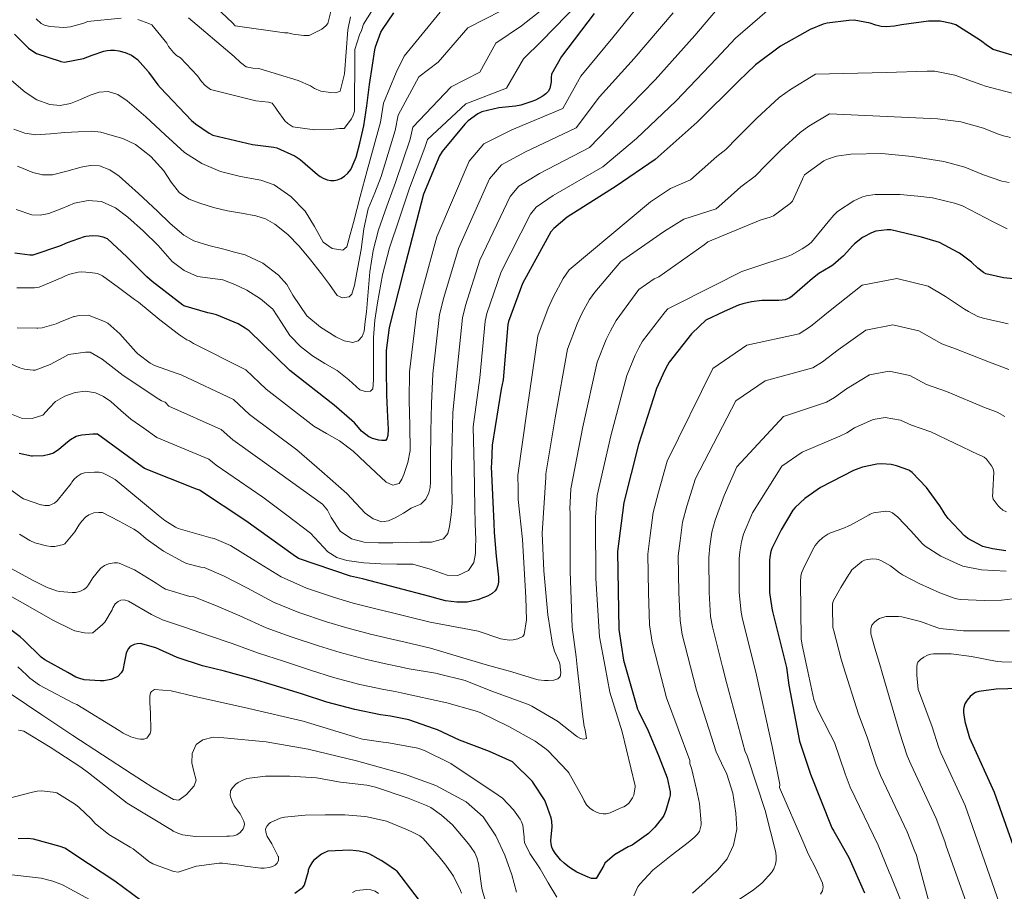
# Model space of a CAD drawing. Units: metres. Extents: x 576852 to 580293, y 4719605 to 4721957.
# Drawn here: x 579410 to 579677, y 4719776 to 4720012 of the extents above; entities that cross this region are included whole.
import ezdxf

# ---------------------------------------------------------------- set-up
doc = ezdxf.new("R2010")
doc.units = ezdxf.units.M
doc.header["$MEASUREMENT"] = 0
doc.layers.add('Curva de nivel directora', color=30, linetype='Continuous', lineweight=30)
doc.layers.add('Curva de nivel intermedia', color=30, linetype='Continuous', lineweight=0)

msp = doc.modelspace()

# ---------------------------------------------------------------- linework, layer by layer
at = {"layer": 'Curva de nivel directora', "color": 30, "linetype": 'Continuous', "lineweight": 30, "flags": 128}
for points, elevation in [([(579408.4, 4720008.38), (579412.18, 4720004.58), (579413.32, 4720003.71), (579414.33, 4720003.13), (579420.75, 4720001.04), (579420.99, 4720000.97), (579421.96, 4720000.75), (579427.07, 4720001.77), (579429.44, 4720002.63), (579432.64, 4720003.74), (579433.51, 4720003.92), (579434.45, 4720003.99), (579435.47, 4720003.98), (579436.71, 4720003.8), (579438.43, 4720003.34), (579440.14, 4720002.62), (579440.78, 4720002.24), (579441.75, 4720001.5), (579444.67, 4719998.23), (579444.77, 4719998.08), (579447.28, 4719994.56), (579448.03, 4719993.76), (579456.41, 4719984.92), (579457.53, 4719984), (579461.2, 4719981.45), (579462.21, 4719980.92), (579473, 4719978.36), (579478.72, 4719977.68), (579479.57, 4719977.51), (579484.36, 4719975.35), (579484.53, 4719975.25), (579485.92, 4719974.32), (579490.63, 4719970.22), (579491.35, 4719969.74), (579492.15, 4719969.23), (579493.23, 4719968.8), (579494.21, 4719968.6), (579495.12, 4719968.6), (579496, 4719968.83), (579496.92, 4719969.18), (579497.92, 4719969.78), (579498.8, 4719970.63), (579499.65, 4719971.6), (579499.76, 4719971.77), (579501.11, 4719974.99), (579502.12, 4719978.73), (579503.17, 4719983.44), (579504.04, 4719988.87), (579504.74, 4719994.72), (579505.57, 4719999.93), (579506.19, 4720004.13), (579506.36, 4720004.92), (579507.84, 4720008.87), (579508.25, 4720009.66), (579511.37, 4720014.13)], 750), ([(579565.67, 4720013.99), (579556.83, 4720002.33), (579554.12, 4719997.47), (579554.05, 4719996.55), (579553.99, 4719995.37), (579553.64, 4719993.6), (579553.17, 4719992.76), (579552.6, 4719992.16), (579551.89, 4719991.6), (579551.6, 4719991.39), (579549.77, 4719990.44), (579548.75, 4719990.09), (579545.84, 4719989.11), (579544.36, 4719988.81), (579539.79, 4719988.35), (579535.23, 4719987.24), (579534.32, 4719986.8), (579534.15, 4719986.71), (579531.52, 4719984.79), (579530.63, 4719983.96), (579524.42, 4719976.47), (579523.75, 4719975.29), (579519.4, 4719964.91), (579513.88, 4719943.66), (579510.03, 4719928.68), (579509.25, 4719922.49), (579509.25, 4719921.2), (579509.23, 4719917.4), (579509.34, 4719910.33), (579509.59, 4719904.38), (579509.79, 4719901.1), (579509.67, 4719899.37), (579509.47, 4719898.47), (579509.09, 4719898), (579508.03, 4719897.97), (579507.23, 4719898.08), (579505.54, 4719898.52), (579504.77, 4719898.92), (579504.57, 4719899.04), (579502.56, 4719900.58), (579501.76, 4719901.52), (579500.67, 4719902.8), (579499.95, 4719903.42), (579495.15, 4719907.63), (579483.09, 4719917.03), (579472.05, 4719927.76), (579470.96, 4719928.55), (579469.06, 4719929.67), (579463.22, 4719932.12), (579461.75, 4719932.52), (579460.87, 4719932.66), (579454.36, 4719934.62), (579454.09, 4719934.78), (579445.71, 4719941.23), (579444.26, 4719942.46), (579438.9, 4719947.88), (579433.6, 4719952.8), (579432.4, 4719953.22), (579431.19, 4719953.47), (579429.55, 4719953.58), (579427.71, 4719953.44), (579427.24, 4719953.33), (579422.68, 4719951.68), (579420.6, 4719950.78), (579413.36, 4719948.35), (579412.53, 4719948.33), (579408.42, 4719948.89)], 725), ([(579681.9, 4720001.83), (579673.96, 4720004.19), (579672.48, 4720005.16), (579670.58, 4720006.64), (579663.84, 4720010.87), (579662.7, 4720011.27), (579659.63, 4720011.88), (579658.2, 4720011.91), (579656.44, 4720011.9), (579649.07, 4720010.91), (579647.22, 4720010.52), (579644.94, 4720010.35), (579643.57, 4720010.47), (579642.19, 4720010.79), (579640.64, 4720011.33), (579636.3, 4720012.13), (579634.79, 4720012.08), (579628.94, 4720011.34), (579627.84, 4720011.05), (579624.36, 4720009.63), (579616.31, 4720005.07), (579609.45, 4719999.99), (579604.84, 4719995.59), (579593.68, 4719984.48), (579582.24, 4719974.31), (579571.69, 4719967.07), (579558.37, 4719958.63), (579554.71, 4719955.62), (579553.92, 4719954.71), (579546.28, 4719940.68), (579542.41, 4719930.32), (579542.29, 4719929.5), (579541, 4719914.48), (579540.46, 4719911.96), (579537.98, 4719896.73), (579537.79, 4719891.73), (579537.77, 4719890.89), (579538.48, 4719875.59), (579538.59, 4719872.99), (579539.08, 4719866.63), (579539.73, 4719860.93), (579539.71, 4719859.53), (579539.54, 4719858.59), (579539.19, 4719857.72), (579538.83, 4719857.19), (579538.02, 4719856.45), (579536.79, 4719855.73), (579535.76, 4719855.35), (579534.11, 4719854.75), (579531.19, 4719854.12), (579530.35, 4719854.07), (579528.39, 4719854.09), (579525.31, 4719854.5), (579523.32, 4719855.02), (579521.13, 4719855.67), (579503.16, 4719860.33)], 700), ([(579654.58, 4719953.26), (579646.23, 4719955.19), (579645.26, 4719955.19), (579642.18, 4719954.82), (579640.93, 4719954.38), (579638.87, 4719953.35), (579638.54, 4719953.15), (579636.32, 4719951.43), (579635.88, 4719950.96), (579633.35, 4719948.15), (579630.47, 4719945.66), (579629.72, 4719945.19), (579626.72, 4719943.39), (579624.95, 4719942.01), (579622.89, 4719940.18), (579619.46, 4719937.19), (579618.76, 4719936.77), (579617.58, 4719936.25), (579616.71, 4719936.08), (579615.78, 4719936.06), (579615.59, 4719936.06), (579611.21, 4719936.01), (579608.41, 4719935.63), (579606.03, 4719935.09), (579604.85, 4719934.72), (579600.97, 4719933.03), (579596, 4719930.71), (579592.33, 4719927.14), (579592.15, 4719926.99), (579586.03, 4719919.25), (579585.58, 4719918.51), (579584.75, 4719916.96), (579582.59, 4719912.1), (579577.73, 4719896.89), (579573.72, 4719881.21), (579572.02, 4719867.89), (579572.42, 4719846.71), (579573.7, 4719838.31), (579577.47, 4719825.03), (579577.84, 4719824.32), (579580.34, 4719819.18), (579583.14, 4719812.49), (579585.47, 4719806.43), (579586.34, 4719802.63), (579586.3, 4719801.71), (579586.18, 4719800.97), (579585.16, 4719797.52), (579584.57, 4719796.18), (579584.22, 4719795.59), (579582.18, 4719793), (579581.08, 4719791.92), (579580.44, 4719791.32), (579575.98, 4719788.07), (579574.93, 4719787.62), (579571.7, 4719785.75), (579571.23, 4719785.44), (579568.6, 4719783.23), (579568.34, 4719782.6), (579566.22, 4719779.1), (579566.1, 4719779.04), (579564.94, 4719779.08), (579564.05, 4719779.38), (579561.02, 4719780.76), (579559.01, 4719782), (579557.54, 4719783.2), (579556.56, 4719784.14), (579555.1, 4719785.93), (579554.48, 4719786.96), (579554.23, 4719787.59), (579554.02, 4719788.43), (579553.98, 4719789.35), (579554.06, 4719790.24), (579554.33, 4719793.11), (579554.24, 4719794.59), (579554.04, 4719795.56), (579552.71, 4719799.37), (579552.29, 4719800.2), (579552.2, 4719800.39), (579549.27, 4719804.94), (579548.94, 4719805.36), (579543.75, 4719810.55), (579543.5, 4719810.7), (579537.26, 4719813.58), (579529.19, 4719816.67), (579523.15, 4719819.47), (579522.33, 4719819.74), (579515.42, 4719822.12), (579510.4, 4719823.11), (579507.67, 4719823.47), (579500.7, 4719824.93), (579493.16, 4719826.94), (579486.58, 4719829.1), (579479.24, 4719831.42), (579472.58, 4719833.39), (579465.34, 4719835.4), (579459.4, 4719836.78), (579452.51, 4719839.1), (579446.74, 4719841.68), (579442.56, 4719842.88), (579441.69, 4719842.8), (579440.87, 4719842.61)], 675), ([(579682.16, 4719941.65), (579676.76, 4719942.18), (579671.96, 4719943.31), (579671.39, 4719943.63), (579669.84, 4719944.84), (579668.11, 4719946.46), (579664.82, 4719948.84), (579664.48, 4719949.07), (579659.4, 4719951.79), (579658.51, 4719952.07), (579654.58, 4719953.26)], 675), ([(579503.16, 4719860.33), (579502.82, 4719860.41), (579499.59, 4719861.16), (579485.45, 4719866), (579483.99, 4719866.96), (579471.14, 4719876.15), (579458.54, 4719884.48), (579457.75, 4719884.81), (579443.63, 4719890.36), (579442.99, 4719890.86), (579430.9, 4719899.73), (579429.59, 4719899.77), (579426.63, 4719899.5), (579425.75, 4719899.3), (579425.13, 4719899.09), (579423.55, 4719898.23), (579422.72, 4719897.56), (579420.41, 4719895.52), (579418.96, 4719894.55), (579417.8, 4719894.17), (579416.21, 4719893.88), (579413.23, 4719893.74), (579412.95, 4719893.76), (579409.67, 4719894.5)], 700), ([(579677.42, 4719868.07), (579673.8, 4719868.55), (579671.2, 4719869.24), (579670.97, 4719869.33), (579667.1, 4719871.43), (579666.46, 4719871.92), (579666.25, 4719872.1), (579661.77, 4719876.79), (579660.94, 4719877.94), (579660.45, 4719878.86), (579659.55, 4719880.28), (579655.94, 4719885.21), (579652.05, 4719889.33), (579651.34, 4719889.8), (579651.09, 4719889.94), (579647.79, 4719891.16), (579646.35, 4719891.45), (579643.66, 4719891.68), (579642.38, 4719891.57), (579638.54, 4719890.78), (579637.54, 4719890.44), (579636.08, 4719889.86), (579627.11, 4719885.22), (579622.91, 4719882.25), (579620.25, 4719879.85), (579619.65, 4719879.07), (579616.42, 4719873.72), (579613.94, 4719868.72), (579613.64, 4719867.83), (579613.37, 4719866.33)], 650), ([(579613.37, 4719866.33), (579613.32, 4719865.41), (579613.3, 4719856.7), (579613.88, 4719852.5), (579614.12, 4719851.56), (579617.94, 4719836.37), (579618.5, 4719831.57), (579621.45, 4719816.37), (579624.42, 4719807.36), (579630.2, 4719792.82), (579630.75, 4719791.88), (579634.8, 4719784.76), (579639.08, 4719775.2)], 650), ([(579440.87, 4719842.61), (579439.79, 4719842.06), (579439.22, 4719841.42), (579438.68, 4719840.22), (579438.55, 4719839.84), (579438.19, 4719838.03), (579437.77, 4719835.6), (579437.35, 4719834.89), (579436.45, 4719833.96), (579435.23, 4719833.35), (579434.48, 4719833.09), (579432.61, 4719832.72), (579431.63, 4719832.73), (579427.32, 4719833.04), (579425.83, 4719833.42), (579425.02, 4719833.77), (579422.83, 4719834.96), (579416.59, 4719838.4), (579415.63, 4719839.16), (579410.88, 4719843.79), (579409.9, 4719844.65), (579404.61, 4719848.66)], 675), ([(579681.17, 4719830.62), (579674.83, 4719830.52), (579670.09, 4719829.87), (579669.2, 4719829.55), (579668.71, 4719829.28), (579667.73, 4719828.44), (579666.94, 4719827.48), (579666.33, 4719826.45), (579666, 4719825.52), (579665.92, 4719825), (579665.93, 4719824.12), (579666.33, 4719821.66), (579667.59, 4719817.29), (579667.98, 4719816.25), (579674.25, 4719802.48), (579679.41, 4719787.94)], 625), ([(579412.01, 4719789.92), (579409.37, 4719789.85)], 650), ([(579442.89, 4719772.91), (579435.57, 4719778.34), (579428.43, 4719783.08), (579422.06, 4719787.29), (579420.73, 4719787.78), (579413.56, 4719789.74), (579412.01, 4719789.92)], 650), ([(579522.11, 4719768.12), (579512.11, 4719781.14), (579511.82, 4719781.35), (579509.18, 4719783.12), (579507.88, 4719783.91), (579504.83, 4719785.64), (579503.89, 4719786.01), (579501.96, 4719786.47), (579501.14, 4719786.55), (579499.38, 4719786.76), (579493.41, 4719786.48), (579492.24, 4719785.97), (579491.73, 4719785.69), (579489.52, 4719783.96), (579489.04, 4719783.31), (579488.41, 4719782.18), (579488.12, 4719781.33), (579488.07, 4719780.92), (579487.02, 4719777.27), (579486.32, 4719776.45), (579486.13, 4719776.25), (579484.43, 4719774.95)], 650)]:
    msp.add_lwpolyline(points, dxfattribs=dict(at, elevation=elevation))
at = {"layer": 'Curva de nivel intermedia', "color": 30, "linetype": 'Continuous', "lineweight": 0, "flags": 128}
for points, elevation in [([(579494.56, 4720015.96), (579493.4, 4720011.29), (579492.83, 4720010.59), (579491.74, 4720009.76), (579488.35, 4720007.96), (579486.94, 4720007.96), (579484, 4720008.35), (579482.59, 4720008.73), (579481.63, 4720008.73), (579468.25, 4720010.65), (579467.55, 4720011.48), (579455.52, 4720022.88)], 765), ([(579581.18, 4720020.36), (579570.8, 4720007.47), (579562.1, 4719996.97), (579557.19, 4719988.17), (579543.35, 4719982.37), (579535.78, 4719978.61), (579531.8, 4719973.9), (579523.03, 4719953.34), (579519.09, 4719939.04), (579517.58, 4719933.1), (579515.59, 4719916.66), (579515.51, 4719908.86), (579515.63, 4719902.1), (579515.75, 4719895.33), (579515.16, 4719892.04), (579514.02, 4719888.8), (579513.53, 4719887.5), (579512.8, 4719886.31), (579511.05, 4719885.84), (579509.22, 4719886.69), (579506.44, 4719889.32), (579503.65, 4719891.94), (579500.26, 4719895.1), (579496.61, 4719897.89), (579493.09, 4719899.91), (579489.57, 4719901.93), (579476.71, 4719911.95), (579471.18, 4719917.24), (579456.98, 4719924.33), (579455.91, 4719925.04), (579455.18, 4719925.38), (579453.55, 4719926.39), (579452.89, 4719926.92), (579447.86, 4719930.8), (579442.05, 4719935.62), (579440.94, 4719936.31), (579436.64, 4719939.56), (579432.24, 4719942.71), (579430.87, 4719943.32), (579428.91, 4719943.64), (579426.54, 4719943.8)], 720), ([(579508.51, 4720019.8), (579503.13, 4720011.04), (579502.56, 4720009.31), (579501.98, 4720008.16), (579500.7, 4720004.19), (579500.7, 4720002.97), (579500.64, 4719987.48), (579500.32, 4719986.33), (579499.87, 4719985.37), (579497.82, 4719982.75), (579496.54, 4719982.75), (579494.24, 4719982.43), (579489.82, 4719982.36), (579483.87, 4719983.2), (579482.52, 4719984.09), (579481.76, 4719984.86), (579479.64, 4719987.68), (579479.13, 4719988.57), (579478.3, 4719989.6), (579477.34, 4719989.85), (579473.88, 4719990.24), (579461.6, 4719993.31), (579460.12, 4719994.46), (579459.16, 4719995.48), (579458.01, 4719997.08), (579453.4, 4720001.95), (579452.38, 4720002.59), (579451.48, 4720003.36), (579450.2, 4720005.02), (579449.69, 4720005.92), (579445.6, 4720010.91), (579444.83, 4720011.29), (579441.82, 4720012.32)], 755), ([(579557.81, 4720020.02), (579545.94, 4720010.58), (579538.99, 4720005.88), (579534.68, 4719998.06), (579526.91, 4719994.04), (579516.46, 4719983.06), (579515.73, 4719979.87), (579511.74, 4719968.12), (579509.47, 4719961.69), (579507.2, 4719955.26), (579505.69, 4719949.61), (579504.83, 4719943.8), (579504.32, 4719938.37), (579503.87, 4719932.92), (579503.58, 4719930.3), (579503.23, 4719927.68), (579502.69, 4719926.24), (579501.63, 4719925.12), (579500.21, 4719924.63), (579497.84, 4719925.05), (579495.61, 4719926.14), (579491.46, 4719928.76), (579487.67, 4719931.9), (579483.95, 4719937.48), (579482.24, 4719940.37), (579480.06, 4719942.91), (579475.78, 4719946.2), (579470.97, 4719948.41), (579468.09, 4719949.18), (579465.21, 4719949.95), (579461.13, 4719950.99), (579457.08, 4719952.25), (579454.29, 4719953.77)], 735), ([(579561.74, 4720017.01), (579551.39, 4720006.46), (579546.56, 4720001.67), (579541.88, 4719993.72), (579530.88, 4719989.44), (579520.44, 4719979.77), (579519.74, 4719977.58), (579515.57, 4719966.51), (579512.85, 4719958.42), (579510.14, 4719950.33), (579508.21, 4719942.96), (579506.87, 4719935.42), (579506.17, 4719930.69), (579505.85, 4719925.95), (579505.85, 4719922.49), (579505.85, 4719919.04), (579505.85, 4719916.76), (579505.85, 4719914.49), (579505.59, 4719912.06), (579505, 4719911.45), (579503.52, 4719911.31), (579502.14, 4719911.8), (579499.08, 4719914.45), (579495.93, 4719917.05), (579492.56, 4719918.95), (579489.21, 4719920.96), (579486.02, 4719923.58), (579483.13, 4719926.52), (579480.87, 4719930.09), (579478.52, 4719933.63), (579475.17, 4719936.47), (579471.42, 4719938.81), (579468.21, 4719940.39), (579464.89, 4719941.63), (579461.47, 4719942.09), (579458.04, 4719942.59), (579454.4, 4719944.22), (579451.2, 4719946.62), (579449.26, 4719948.8), (579447.36, 4719950.97), (579443.36, 4719954.88), (579439.16, 4719958.65), (579435.77, 4719961.15), (579432, 4719962.88), (579428.35, 4719963.17), (579424.7, 4719962.43), (579421.19, 4719961.03), (579417.66, 4719959.68), (579415.38, 4719959.19), (579413.12, 4719959.29), (579408.86, 4719960.74)], 730), ([(579615.24, 4720016.95), (579604.03, 4720007.31), (579598.92, 4720001.78), (579587.96, 4719990.23), (579577.2, 4719979.98), (579568.07, 4719972.34), (579554.61, 4719964.57), (579549.98, 4719961.37), (579548.39, 4719959.51), (579540.47, 4719943.85), (579536.58, 4719932.5), (579536.11, 4719930.4), (579534.65, 4719915.03), (579532.88, 4719901.71), (579533.11, 4719890.74), (579533.35, 4719879.78), (579533.44, 4719875.43), (579533.54, 4719871.07), (579533.53, 4719869.19), (579533.47, 4719867.3), (579533.07, 4719864.89), (579531.55, 4719862.69), (579528.68, 4719861.33), (579525.79, 4719861.41), (579521.17, 4719863.03), (579516.45, 4719864.42), (579512.14, 4719864.45), (579507.81, 4719864.48), (579503.2, 4719864.83), (579498.59, 4719865.44), (579495.88, 4719866.27), (579493.41, 4719867.75), (579491.06, 4719870.34), (579488.74, 4719872.87), (579482.24, 4719877.73), (579475.75, 4719882.59), (579463.08, 4719891.35), (579461.1, 4719892.92), (579446.97, 4719898.86), (579443.44, 4719901.32)], 705), ([(579598.61, 4720014.63), (579593.01, 4720007.97), (579582.24, 4719995.98), (579572.17, 4719985.64), (579564.44, 4719977.62), (579550.86, 4719970.5), (579545.25, 4719967.11), (579542.86, 4719964.31), (579534.66, 4719947.01), (579530.75, 4719934.68), (579529.93, 4719931.3), (579528.3, 4719915.57), (579527.35, 4719905.52), (579527.18, 4719898.25), (579527.01, 4719890.98), (579527.04, 4719885.99), (579527.14, 4719880.99), (579526.92, 4719877.82), (579526.43, 4719874.66), (579525.98, 4719872.76), (579524.77, 4719871.27), (579521.59, 4719870.38), (579518.37, 4719870.37), (579514.72, 4719870.3), (579511.07, 4719870.24), (579507.17, 4719870.25), (579503.27, 4719870.37), (579499.84, 4719871.31), (579496.74, 4719873.38), (579494.33, 4719877.13), (579493.35, 4719879.09), (579491.94, 4719880.68), (579486.15, 4719884.86), (579480.36, 4719889.04), (579467.62, 4719898.22), (579464.46, 4719901.03), (579450.3, 4719907.35), (579449.26, 4719908.41), (579448.28, 4719908.8), (579447.58, 4719909.2), (579437.83, 4719915.64), (579432.15, 4719920.11), (579428.87, 4719921.96), (579427.86, 4719921.97), (579427.66, 4719921.97), (579423, 4719921.38), (579421.59, 4719920.57), (579418.09, 4719918.63), (579413.95, 4719917.15), (579413.47, 4719917.14), (579411.08, 4719917.41), (579409.85, 4719917.77), (579407.1, 4719918.9)], 710), ([(579523.86, 4720014.29), (579514.17, 4720002.36), (579511.93, 4719997.95), (579508.51, 4719989.66), (579507.71, 4719984.45), (579504.08, 4719971.33), (579502.21, 4719964.29), (579500.35, 4719957.24), (579499.46, 4719953.91), (579498.56, 4719950.59), (579497.5, 4719949.67), (579494.63, 4719950.18), (579492.16, 4719951.87), (579489.79, 4719956.13), (579487.29, 4719960.32), (579483.4, 4719964.29), (579478.84, 4719967.48), (579475.27, 4719968.71), (579469.68, 4719969.67), (579464.25, 4719971.07), (579459.18, 4719973.26), (579454.52, 4719976.19), (579449.24, 4719981.03), (579444.03, 4719985.92), (579441.51, 4719988.11), (579438.91, 4719990.27), (579436.46, 4719991.93), (579433.79, 4719992.83), (579431.35, 4719992.59), (579428.92, 4719991.8), (579426.24, 4719990.63), (579423.55, 4719989.5), (579420.74, 4719988.98), (579417.92, 4719989.25), (579414.4, 4719990.55), (579411.26, 4719992.57), (579407.55, 4719995.77)], 745), ([(579540.5, 4720014.7), (579531.43, 4720010.08), (579523.39, 4720000.76), (579518.08, 4719996.8), (579512.49, 4719986.36), (579511.72, 4719982.16), (579507.91, 4719969.72), (579506.14, 4719965.31), (579504.38, 4719960.89), (579503.15, 4719955.46), (579502.46, 4719949.88), (579501.57, 4719945.05), (579500.67, 4719940.22), (579499.96, 4719937.72), (579499.22, 4719936.99), (579497.42, 4719936.71), (579495.93, 4719937.4), (579493.83, 4719940.35), (579491.71, 4719943.29), (579488.71, 4719947.05), (579485.63, 4719950.78), (579482.55, 4719953.99), (579479.04, 4719956.8), (579476.53, 4719958.17), (579473.85, 4719959.04), (579470.01, 4719959.71), (579466.17, 4719960.38), (579462.41, 4719961.33), (579458.68, 4719962.43), (579455.77, 4719963.55), (579453.12, 4719965.24), (579450.89, 4719968.18), (579448.89, 4719971.26), (579445.34, 4719975.13), (579441.21, 4719978.43), (579437.8, 4719979.99), (579434.24, 4719981.05), (579431.82, 4719981.71), (579429.37, 4719982.01), (579425.69, 4719981.86), (579422.01, 4719981.63), (579418.11, 4719981.32), (579414.2, 4719981.05), (579411.16, 4719981.5), (579408.19, 4719982.59)], 740), ([(579587.1, 4720014.16), (579576.52, 4720001.73)], 715), ([(579437.28, 4720012.7), (579428.19, 4720011.81), (579427.23, 4720011.36), (579423.58, 4720010.33), (579421.72, 4720010.21), (579417.95, 4720010.46), (579416.54, 4720010.78), (579415.58, 4720011.23), (579414.24, 4720012.51)], 755), ([(579499.55, 4720013.08), (579498.84, 4720009.56), (579497.95, 4719997.6), (579496.8, 4719992.86), (579495.58, 4719992.41), (579494.11, 4719992.48), (579491.48, 4719992.92), (579489.82, 4719993.56), (579488.73, 4719994.33), (579485.4, 4719995.8), (579474.65, 4719999), (579473.05, 4719999.13), (579471.26, 4719999.52), (579469.72, 4720000.67), (579468, 4720002.33), (579455.58, 4720012.76)], 760), ([(579576.52, 4720001.73), (579567.13, 4719991.31), (579560.81, 4719982.89), (579547.1, 4719976.43), (579540.52, 4719972.86), (579537.33, 4719969.11), (579528.84, 4719950.18), (579524.92, 4719936.86), (579523.76, 4719932.2), (579521.94, 4719916.12), (579521.51, 4719908.04), (579521.38, 4719900.41), (579521.25, 4719892.77), (579521.24, 4719889.73), (579521.25, 4719886.69), (579521.15, 4719885.21), (579520.87, 4719883.75), (579520.03, 4719882.03), (579518.63, 4719880.74), (579517.34, 4719880.14), (579516.07, 4719879.59), (579513.91, 4719878.31), (579511.71, 4719877.03), (579509.91, 4719876.23), (579508.07, 4719875.94), (579505.7, 4719876.71), (579503.52, 4719878.31), (579501, 4719881.01), (579498.53, 4719883.62), (579491.75, 4719889.55), (579484.97, 4719895.49), (579472.17, 4719905.08), (579467.82, 4719909.13), (579453.64, 4719915.84), (579452.83, 4719916.1), (579446.35, 4719918.4), (579445.21, 4719919.04), (579441.87, 4719921.54), (579441.31, 4719922.13), (579436.95, 4719927.02), (579433.67, 4719929.84), (579432.8, 4719930.34), (579428.6, 4719931.98), (579428.37, 4719932.01), (579425.89, 4719931.94), (579424.69, 4719931.69), (579424.48, 4719931.64), (579420.64, 4719930.11), (579419.68, 4719929.68), (579415.84, 4719928.6), (579414.72, 4719928.53), (579414.42, 4719928.52), (579409.08, 4719928.62)], 715), ([(579679.16, 4719992.31), (579671.9, 4719994.27), (579670.87, 4719994.64), (579663.59, 4719997.19), (579658.16, 4719998.33), (579657.2, 4719998.33), (579656.12, 4719998.34), (579644.92, 4719997.93), (579625.74, 4719997.48), (579618.96, 4719993.35), (579615.94, 4719991.12), (579609.88, 4719985.51), (579604.53, 4719980.18), (579601.39, 4719977.02), (579599, 4719975.16), (579595, 4719971.6), (579591.87, 4719968.83), (579586.43, 4719966.46), (579581, 4719962.85), (579558.94, 4719944.39), (579557.28, 4719941.99), (579554.63, 4719937.14), (579553.23, 4719933.94), (579550.4, 4719926.39), (579547.52, 4719906.54), (579544.98, 4719888.56), (579545.06, 4719884.78), (579545.03, 4719881.99), (579546.26, 4719871.15), (579547.19, 4719855.38), (579547.31, 4719849.33), (579546.74, 4719845.29), (579546.32, 4719844.78), (579545.01, 4719844.11)], 695), ([(579629.53, 4719986.7), (579623.94, 4719983.35), (579621.59, 4719981.63), (579616.49, 4719976.99), (579612.37, 4719972.88), (579609.38, 4719969.8), (579605.49, 4719966.88), (579601.97, 4719963.75), (579598.77, 4719960.92), (579590.06, 4719958.1), (579584.75, 4719954.82), (579573.17, 4719946.81), (579572.96, 4719946.59), (579565.87, 4719938.27), (579564.47, 4719936.31), (579562.37, 4719932.48), (579561.11, 4719929.7), (579558.45, 4719922.82), (579555.07, 4719904.13), (579552.54, 4719888.94), (579552.54, 4719887.95), (579551.62, 4719872.8), (579552.07, 4719862.64), (579553.15, 4719850.64), (579554.35, 4719842.69), (579554.95, 4719840.81), (579556.27, 4719837.68), (579556.46, 4719836.9), (579556.49, 4719836.56), (579556.66, 4719834.9), (579556.5, 4719833.91), (579555.83, 4719833.27), (579555.56, 4719833.16), (579554.73, 4719832.96), (579553.18, 4719832.79), (579552.26, 4719832.8), (579550.53, 4719833.03), (579549.54, 4719833.31), (579543.34, 4719835.21), (579538.36, 4719836.56), (579536.14, 4719837.16), (579521.24, 4719841.65), (579514.38, 4719843.28), (579510.41, 4719844.18), (579504.99, 4719845.44), (579498.53, 4719847.11), (579493.04, 4719848.8), (579485.53, 4719851.29), (579478.68, 4719854.06), (579471.57, 4719857.88), (579465.11, 4719861.28), (579459.83, 4719863.55), (579458.9, 4719863.65), (579455.04, 4719864.64), (579454.12, 4719865.04), (579448.78, 4719867.95), (579444.1, 4719871.32), (579442.06, 4719873.12), (579440.8, 4719873.96), (579436.81, 4719876.12), (579432.29, 4719878.42), (579431.23, 4719878.48), (579429.87, 4719878.38), (579428.58, 4719877.86), (579427.87, 4719877.4), (579427.71, 4719877.26), (579426.55, 4719876.02), (579425.86, 4719875.04), (579424.76, 4719873.21), (579422.01, 4719869.91), (579421.64, 4719869.76), (579419.3, 4719869.21), (579418.26, 4719869.22), (579417.08, 4719869.36), (579413.9, 4719870.25), (579412.55, 4719870.86), (579409.71, 4719872.61)], 690), ([(579678.71, 4719980.28), (579676.8, 4719980.71), (579675.15, 4719981.32), (579671.36, 4719982.87), (579665.23, 4719984.54), (579658.88, 4719985.39), (579629.53, 4719986.7)], 690), ([(579678.29, 4719968.1), (579676.35, 4719968.48), (579671.33, 4719970.14), (579666.27, 4719972.26), (579660.62, 4719973.79), (579657.15, 4719974.36), (579652.03, 4719975.11), (579643.8, 4719975.91), (579635.35, 4719975.79), (579631.48, 4719975.21), (579629.27, 4719974.53), (579628.36, 4719974.11), (579628.07, 4719973.95), (579622.82, 4719970.19), (579622.32, 4719969.23), (579622.25, 4719969.02), (579619.49, 4719962.98), (579618.87, 4719962.39), (579614.39, 4719959.06), (579613.47, 4719958.66), (579610.71, 4719957.85), (579596.53, 4719951.95), (579595.52, 4719951.19), (579583.26, 4719942.48), (579582.02, 4719941.87), (579579.94, 4719940.48), (579577.84, 4719938.99), (579571.65, 4719930.62), (579570.1, 4719927.82), (579568.99, 4719925.45), (579566.5, 4719919.24), (579562.62, 4719901.71), (579559.35, 4719884.88), (579559.11, 4719879.38), (579559.16, 4719878.55), (579559.16, 4719862.46), (579559.76, 4719847.34), (579560.8, 4719839.25), (579561.1, 4719836.56), (579562.55, 4719823.71), (579563.02, 4719820.33)], 685), ([(579454.29, 4719953.77), (579450.66, 4719956.94), (579447.16, 4719960.32), (579442.02, 4719965.05), (579436.8, 4719969.79), (579434.26, 4719971.55), (579431.42, 4719972.6), (579428.92, 4719972.68), (579426.43, 4719972.28), (579422.56, 4719971.15), (579418.68, 4719970.17), (579415.98, 4719970.2), (579413.31, 4719970.81), (579409.19, 4719972.48)], 735), ([(579677.79, 4719955.51), (579673.95, 4719957.43), (579665.63, 4719961.7), (579663.53, 4719962.47), (579657.55, 4719963.91), (579653.52, 4719964.37), (579648.78, 4719964.86), (579642, 4719964.8), (579639.54, 4719964.47), (579638.34, 4719964.08), (579636.17, 4719963.08), (579631.71, 4719960.2), (579630.78, 4719959.23), (579629.2, 4719957.38), (579624.66, 4719951.87), (579623.68, 4719951.05), (579622.15, 4719950.05), (579619.24, 4719948.43), (579617.94, 4719947.85), (579612.59, 4719946.19), (579605.76, 4719943.91), (579604.67, 4719943.33), (579599.19, 4719940.53), (579585.72, 4719933.81), (579584.99, 4719932.99), (579578.84, 4719924.94), (579577.84, 4719923.17), (579576.87, 4719921.21), (579574.54, 4719915.67), (579570.18, 4719899.3), (579566.54, 4719883.05), (579566.05, 4719877.19), (579566.07, 4719876), (579566.15, 4719860.49), (579567.18, 4719844.7), (579568.68, 4719836.56), (579569.94, 4719829.69), (579573.33, 4719818.91), (579576.86, 4719804.18), (579576.85, 4719803.99), (579576.43, 4719801.69), (579576.1, 4719800.95), (579575.23, 4719799.62), (579574.5, 4719798.95), (579573.78, 4719798.55), (579572.78, 4719798.15), (579570.01, 4719796.9), (579568.97, 4719796.61), (579568.16, 4719796.59)], 680), ([(579426.54, 4719943.8), (579425.61, 4719943.74), (579423.39, 4719943.21), (579422.38, 4719942.78), (579421.34, 4719942.28), (579415.11, 4719939.61), (579413.83, 4719939.46), (579409.01, 4719939.48)], 720), ([(579669.87, 4719931.7), (579667.27, 4719933), (579666.23, 4719933.71), (579661.07, 4719937.11), (579656.31, 4719939.88), (579647.84, 4719941.99), (579638.43, 4719940.16), (579629.76, 4719933.28), (579624.38, 4719928.98), (579621.38, 4719927.02), (579607.12, 4719923.87), (579597.95, 4719917.58), (579585.51, 4719892.38), (579583.12, 4719884), (579581.7, 4719878.48), (579580.88, 4719872.24), (579580.28, 4719867.12), (579580.45, 4719856.76), (579580.71, 4719847.95), (579581.43, 4719843.25), (579583.15, 4719836.56), (579585.32, 4719828.16), (579591.64, 4719811.12), (579591.69, 4719810.16), (579592.11, 4719809.04), (579593.51, 4719803.26), (579594.31, 4719799.45), (579594.76, 4719794.14), (579594.72, 4719793.65), (579594.28, 4719791.85), (579593.64, 4719790.97), (579592.85, 4719790.19), (579591.18, 4719788.87), (579586.6, 4719785.33), (579581.65, 4719781.31), (579578.06, 4719777.52), (579577.52, 4719776.76), (579577.42, 4719776.6), (579576.47, 4719774.33)], 670), ([(579678.1, 4719929.73), (579671.31, 4719931.19), (579669.87, 4719931.7)], 670), ([(579678.23, 4719917.3), (579673.02, 4719919.26), (579663.81, 4719922.94), (579660.02, 4719924.3), (579653.82, 4719927.77), (579646.79, 4719929.41), (579639.42, 4719928.01), (579631.96, 4719922.65), (579627.67, 4719919.34), (579625.06, 4719917.73), (579612.11, 4719914.21), (579604.19, 4719908.75), (579593.23, 4719887.72), (579590.82, 4719880.18), (579589.68, 4719875.81), (579589, 4719870.76), (579588.54, 4719866.69), (579588.66, 4719856.75), (579589.01, 4719849.09), (579589.61, 4719845.33), (579591.85, 4719836.56), (579593.48, 4719830.21), (579598.8, 4719813.43), (579600.24, 4719810.4), (579601.69, 4719807.36), (579603.32, 4719802.19), (579604.17, 4719796.8), (579604.39, 4719792.46), (579603.55, 4719788.11), (579601.77, 4719784.4), (579599.21, 4719781.29), (579595.79, 4719778.18), (579592.38, 4719775.08)], 665), ([(579677.19, 4719904.5), (579675.09, 4719905.68), (579673.87, 4719906.18), (579672.11, 4719906.78), (579661.29, 4719911.33), (579655.94, 4719913.26), (579651.33, 4719915.67), (579645.75, 4719916.84), (579640.4, 4719915.87), (579634.15, 4719912.03), (579630.96, 4719909.71), (579628.73, 4719908.44), (579617.11, 4719904.55), (579604.38, 4719890.88), (579600.96, 4719883.05), (579598.53, 4719876.36), (579597.67, 4719873.15), (579597.13, 4719869.29), (579596.8, 4719866.26), (579596.87, 4719856.73), (579597.3, 4719850.23), (579597.78, 4719847.4), (579600.54, 4719836.56), (579601.63, 4719832.27), (579606.64, 4719813.49), (579606.64, 4719813.46), (579607.11, 4719812.63), (579607.43, 4719811.81), (579612.14, 4719797.51), (579615.01, 4719786.14), (579615.14, 4719784.91), (579615.1, 4719783.91), (579614.91, 4719782.96), (579614.44, 4719781.71), (579614.02, 4719780.95), (579613.9, 4719780.76), (579611.3, 4719777.9), (579610.24, 4719777), (579608.98, 4719775.99), (579602.57, 4719771.71)], 660), ([(579443.44, 4719901.32), (579439.91, 4719903.78), (579437.19, 4719906.12), (579434.53, 4719908.58), (579432.54, 4719909.93), (579430.37, 4719910.95), (579427.6, 4719911.39), (579424.8, 4719911.01), (579422.07, 4719910.05), (579419.49, 4719908.64), (579417.78, 4719906.78), (579416.03, 4719904.93), (579413.18, 4719903.94), (579410.27, 4719904.1), (579406.19, 4719905.67)], 705), ([(579677.64, 4719878.59), (579676.65, 4719879.12), (579675.81, 4719879.78), (579675.36, 4719880.22), (579673.99, 4719882.06), (579673.78, 4719882.95), (579673.86, 4719883.82), (579673.94, 4719884.31), (579674.14, 4719889.45), (579673.95, 4719890.29), (579673.53, 4719891.1), (579672.19, 4719892.96), (579671.51, 4719893.46), (579670.67, 4719893.9), (579669.89, 4719894.25), (579657.04, 4719900.32), (579651.87, 4719902.21), (579648.84, 4719903.56), (579644.7, 4719904.26), (579641.39, 4719903.72), (579636.35, 4719901.41), (579634.25, 4719900.07), (579632.41, 4719899.15), (579622.11, 4719894.88), (579616.67, 4719891.08), (579608.69, 4719878.38), (579606.23, 4719872.54), (579605.65, 4719870.49), (579605.25, 4719867.81), (579605.06, 4719865.83), (579605.09, 4719856.72), (579605.59, 4719851.36), (579605.95, 4719849.48), (579609.22, 4719836.56), (579609.79, 4719834.32), (579614.05, 4719814.93), (579616.07, 4719804.61), (579615.98, 4719803.74), (579616.58, 4719802.48), (579622.1, 4719789.83), (579623.9, 4719785.57), (579625.81, 4719781.97), (579627.67, 4719777.82), (579627.82, 4719776.82), (579627.66, 4719775.75), (579627.16, 4719774.79)], 655), ([(579545.01, 4719844.11), (579543.73, 4719843.83), (579542.74, 4719843.81), (579541.48, 4719843.93), (579540.34, 4719844.19), (579534.24, 4719846.24), (579531.9, 4719846.71), (579521.16, 4719848.67), (579515.71, 4719850.01), (579511.32, 4719851.08), (579506.42, 4719852.28), (579500.32, 4719853.83), (579495.19, 4719855.36), (579487.62, 4719857.91), (579480.72, 4719860.95), (579473.65, 4719865.37), (579467.02, 4719869.45), (579462.57, 4719871.4), (579461.63, 4719871.55), (579452.79, 4719874.12), (579452.03, 4719874.47), (579449.15, 4719876.27), (579447.35, 4719877.76), (579435.65, 4719887.38), (579434.07, 4719888.36), (579432.28, 4719889.2), (579431.34, 4719889.4), (579430.12, 4719889.42), (579427.36, 4719889.24), (579426.5, 4719888.92), (579425.35, 4719888.2), (579424.61, 4719887.53), (579423.96, 4719886.73), (579423.71, 4719886.36), (579419.97, 4719881.59), (579419.19, 4719880.96), (579417.76, 4719880.4), (579416.63, 4719880.38), (579415.72, 4719880.52), (579415.49, 4719880.56), (579410.8, 4719882.19), (579410.05, 4719882.6), (579402.96, 4719887.76)], 695), ([(579677.49, 4719862.5), (579670.83, 4719862.91), (579665.72, 4719863.86), (579664.27, 4719864.47), (579659.8, 4719866.59), (579655.5, 4719869.34), (579654.82, 4719869.96), (579651.69, 4719873.47), (579648.14, 4719877.17), (579646.7, 4719878.34), (579645.82, 4719878.71), (579644.99, 4719878.83), (579644.85, 4719878.83), (579641.52, 4719878.38), (579640.65, 4719878.02), (579640.3, 4719877.85), (579635.24, 4719874.97), (579633.21, 4719874.14), (579629.83, 4719872.92), (579629.08, 4719872.53), (579627.79, 4719871.62), (579626.62, 4719870.55), (579625.7, 4719869.51), (579624.95, 4719868.25), (579624.59, 4719867.42), (579622.57, 4719863.56), (579621.99, 4719861.99), (579621.83, 4719861.19), (579621.72, 4719859.59), (579621.9, 4719844.11), (579622.14, 4719842.43), (579623.41, 4719836.56), (579625.33, 4719827.63), (579626.3, 4719824.97), (579629.83, 4719818.04), (579630.89, 4719816.02), (579633.78, 4719807.51), (579635.21, 4719803.9), (579642.76, 4719788.14), (579645.72, 4719780.8), (579646.24, 4719779.77)], 645), ([(579563.02, 4719820.33), (579563.29, 4719819.39), (579563.6, 4719817.08), (579562.8, 4719816.94), (579561.96, 4719817.06), (579561.15, 4719817.53), (579560.94, 4719817.68), (579555.73, 4719821.75), (579548.78, 4719825.89), (579548.02, 4719826.22), (579544.86, 4719827.4), (579537.61, 4719829.99), (579530.65, 4719832.81), (579523.4, 4719834.68), (579523.14, 4719834.72), (579514.98, 4719836.12), (579513.06, 4719836.56), (579509.49, 4719837.28), (579503.56, 4719838.6), (579496.74, 4719840.39), (579490.89, 4719842.23), (579483.43, 4719844.67), (579476.65, 4719847.17), (579469.49, 4719850.38), (579463.21, 4719853.11), (579457.03, 4719855.52), (579455.95, 4719855.68), (579449.31, 4719857.66), (579448.41, 4719858.2), (579446.84, 4719859.29), (579440.93, 4719862.85), (579436.75, 4719864.7), (579436.36, 4719864.76), (579435.41, 4719864.78), (579433.89, 4719864.54), (579432.83, 4719864.08), (579431.84, 4719863.35), (579431.66, 4719863.18), (579429.61, 4719860.73), (579429.15, 4719859.97), (579428.5, 4719858.8), (579427.91, 4719858.1), (579427.17, 4719857.56), (579426.09, 4719857.04), (579424.95, 4719856.76), (579424.01, 4719856.72), (579420.62, 4719857), (579419.79, 4719857.2), (579417.03, 4719858.2), (579413.48, 4719860.01), (579407.32, 4719863.35)], 685), ([(579680.86, 4719855.15), (579676.21, 4719854.62), (579671.53, 4719854.55), (579665.06, 4719854.8), (579663.72, 4719855.12), (579659.5, 4719856.64), (579653.87, 4719859.15), (579649.36, 4719861.52), (579648.58, 4719862.07), (579646.12, 4719863.98), (579643.69, 4719865.37), (579642.83, 4719865.66), (579642.31, 4719865.78), (579641.37, 4719865.83), (579639.9, 4719865.71), (579639.09, 4719865.47), (579638.36, 4719865.11), (579638.16, 4719864.99), (579635.6, 4719862.84), (579635.05, 4719861.96), (579634.86, 4719861.59), (579632.62, 4719858.09), (579630.57, 4719854.41), (579630.38, 4719853.57)], 640), ([(579568.16, 4719796.59), (579567.04, 4719796.78), (579566.33, 4719797.04), (579565.42, 4719797.53), (579564.52, 4719798.19), (579563.64, 4719799.07), (579562.97, 4719800.17), (579562.66, 4719800.93), (579558.78, 4719807.72), (579558.42, 4719808.23), (579553.11, 4719813.83), (579552.28, 4719814.45), (579549.64, 4719816.36), (579542.58, 4719820.31), (579534.75, 4719824.13), (579533.4, 4719824.59), (579525.75, 4719826.76), (579513.33, 4719829.49), (579511.73, 4719829.84), (579508.58, 4719830.38), (579502.13, 4719831.77), (579494.95, 4719833.66), (579488.73, 4719835.67), (579485.96, 4719836.56), (579481.34, 4719838.04), (579474.61, 4719840.28), (579467.42, 4719842.89), (579461.31, 4719844.95), (579454.28, 4719847.36), (579448.53, 4719849.26), (579446.06, 4719850.45), (579445.59, 4719850.73), (579439.35, 4719854.36), (579438.1, 4719854.7), (579437.26, 4719854.64), (579436.47, 4719854.32), (579435.72, 4719853.65), (579435.09, 4719852.54), (579434.86, 4719852), (579432.87, 4719848.63), (579432.3, 4719848.01), (579429.66, 4719845.81), (579429.47, 4719845.76), (579428.47, 4719845.7), (579427.41, 4719845.78), (579424.72, 4719846.34), (579424.08, 4719846.56), (579418.73, 4719849.18), (579412.03, 4719853.11), (579406.19, 4719856.38)], 680), ([(579630.38, 4719853.57), (579630.34, 4719852.73), (579630.5, 4719847.26), (579630.74, 4719846.31), (579632.72, 4719838.59), (579633.36, 4719836.56), (579637.46, 4719823.66), (579639.75, 4719817.43), (579642.24, 4719809.96), (579643.41, 4719806.99), (579650.64, 4719791.73), (579652.72, 4719786.36), (579653.15, 4719785.39), (579653.42, 4719784.18), (579657.56, 4719769.1)], 640), ([(579678.44, 4719846.35), (579671.96, 4719846.32), (579665.91, 4719846.32), (579659.54, 4719846.98), (579658.7, 4719847.22), (579654.3, 4719848.86), (579649.18, 4719850.14), (579648.3, 4719850.21), (579644.96, 4719850.19), (579643.91, 4719849.97), (579643.12, 4719849.63), (579642.44, 4719849.17), (579641.67, 4719848.55), (579641.06, 4719847.83), (579640.75, 4719846.88), (579640.78, 4719845.67), (579640.81, 4719845.51), (579641.89, 4719841.63), (579642.26, 4719840.39), (579643.38, 4719836.56), (579643.85, 4719834.93), (579648.61, 4719818.84), (579650.69, 4719812.4), (579651.6, 4719810.08), (579658.51, 4719795.31), (579660.86, 4719789.06), (579661.24, 4719787.85), (579666.57, 4719772.88)], 635), ([(579680.09, 4719837.81), (579676.34, 4719837.86), (579675.1, 4719838.02), (579668.15, 4719839.34), (579662.6, 4719840.06), (579657.82, 4719840.06), (579657.1, 4719839.98), (579656.17, 4719839.7), (579655.18, 4719839.18), (579654.26, 4719838.53), (579653.54, 4719837.84), (579653.32, 4719837.4), (579653.27, 4719836.56), (579653.24, 4719836.02), (579653.24, 4719834.27), (579653.68, 4719830.38), (579654.02, 4719829.46), (579657.47, 4719820.25), (579659.14, 4719814.85), (579659.79, 4719813.16), (579666.38, 4719798.9), (579676.35, 4719770.34), (579687.42, 4719732.4)], 630), ([(579555.54, 4719774.03), (579553.18, 4719777.85), (579551.06, 4719781.7), (579548.27, 4719785.83), (579546.79, 4719788.83), (579546.66, 4719789.76), (579546.67, 4719790.27), (579546.35, 4719793.54), (579545.97, 4719794.47), (579545.57, 4719795.2), (579543.81, 4719797.69), (579540.81, 4719800.9), (579539.66, 4719801.7), (579526.78, 4719810.26), (579519.62, 4719813.83), (579517.8, 4719814.43), (579509.43, 4719816.03), (579508.41, 4719816.05), (579502.82, 4719816.9), (579501.56, 4719817.25), (579486.71, 4719821.82), (579471.98, 4719825.2), (579456.96, 4719828.54), (579450.87, 4719830.03), (579446.41, 4719830.36), (579445.53, 4719829.83), (579445.31, 4719829.51), (579445.11, 4719828.55), (579445.08, 4719826.76), (579445.3, 4719824), (579445.38, 4719819.27), (579445.15, 4719818.4), (579444.26, 4719817.21), (579443.5, 4719816.88), (579442.58, 4719816.89), (579441.82, 4719817), (579439.91, 4719817.53), (579437.82, 4719818.53), (579436.82, 4719819.22), (579425.31, 4719826.3), (579424.35, 4719826.71), (579415.12, 4719831.57), (579412.57, 4719833.47), (579411.67, 4719834.33), (579409.3, 4719836.56)], 670), ([(579544.61, 4719775.39), (579543.35, 4719780.04), (579541.42, 4719785.39), (579539.01, 4719790.6), (579535.59, 4719795.77), (579530.94, 4719799.91), (579522.77, 4719804.28), (579514.18, 4719807.36), (579501.22, 4719811.02), (579488.12, 4719814.19), (579476.65, 4719816.14), (579465.16, 4719817.29), (579462.31, 4719817.42), (579459.52, 4719816.75), (579457.71, 4719815.43), (579456.55, 4719812.99), (579456.47, 4719810.46), (579457.01, 4719808.14), (579457.65, 4719805.8), (579457.09, 4719804.26), (579455.06, 4719801.84), (579452.94, 4719800.37), (579451.5, 4719800.53), (579445.9, 4719803.81), (579440.33, 4719807.36), (579432.25, 4719812.63), (579424.2, 4719817.91), (579415.81, 4719823.5), (579407.44, 4719829.09)], 665), ([(579533.32, 4719785.99), (579532.35, 4719787.49), (579531.6, 4719788.51), (579527.21, 4719793.65), (579524.3, 4719796.27), (579521.4, 4719798.32), (579520.16, 4719798.9), (579515.22, 4719800.83), (579506.32, 4719803.9), (579504, 4719804.39), (579496.82, 4719805.18), (579490.35, 4719806.37), (579483.07, 4719806.87), (579476.52, 4719806.88), (579471.44, 4719806.24), (579470.3, 4719805.76), (579469.06, 4719805.15), (579468.4, 4719804.68), (579467.52, 4719803.65), (579467.04, 4719802.82), (579466.94, 4719801.6), (579466.99, 4719801.24), (579467.41, 4719799.94), (579468.03, 4719798.8), (579469.62, 4719796.59), (579470.61, 4719794.64), (579470.75, 4719793.77), (579470.65, 4719792.97), (579470.46, 4719792.54), (579469.59, 4719791.54), (579468.69, 4719790.93), (579467.85, 4719790.64), (579466.69, 4719790.54), (579465.96, 4719790.54), (579457.5, 4719790.48), (579453.96, 4719790.94), (579452.72, 4719791.34), (579451.46, 4719791.94), (579451.22, 4719792.08), (579438.93, 4719799.5), (579428.5, 4719807.72), (579426.38, 4719809.32), (579418.07, 4719814.76), (579410.93, 4719819.06), (579409.45, 4719819.32)], 660), ([(579529.65, 4719775.04), (579529.38, 4719775.8), (579527.48, 4719779.67), (579525.45, 4719782.67), (579523.66, 4719784.96), (579519.29, 4719789.91), (579518.36, 4719790.61), (579516.4, 4719791.64), (579515.01, 4719792.31), (579509.38, 4719794.67), (579504.07, 4719795.81), (579503.42, 4719795.89), (579498.07, 4719796.32), (579492.69, 4719796.39), (579487.27, 4719796.28), (579481.62, 4719795.72), (579480.5, 4719795.4), (579477.89, 4719794.24), (579477.53, 4719793.99), (579476.92, 4719793.4), (579476.54, 4719792.51), (579476.62, 4719791.65), (579476.66, 4719791.4), (579476.96, 4719790.49), (579477.46, 4719789.68), (579478.24, 4719788.5), (579479.97, 4719785.05), (579479.99, 4719784.92), (579479.99, 4719784.04), (579479.68, 4719783.23), (579479.13, 4719782.68), (579478.35, 4719782.28), (579477.52, 4719782.04), (579476.12, 4719781.87), (579475.24, 4719781.87), (579470.98, 4719782.4), (579470.02, 4719782.63), (579464.79, 4719783.19), (579463.89, 4719783.19), (579457.78, 4719782.41), (579456.83, 4719782.16), (579452.78, 4719780.82), (579451.6, 4719780.98), (579450.31, 4719781.38), (579445.9, 4719783), (579444.82, 4719783.65), (579443.37, 4719784.82), (579440.57, 4719787.12), (579439.73, 4719787.59), (579433.98, 4719791.01), (579430.22, 4719794), (579429.18, 4719795.25), (579425.91, 4719798.36), (579424.91, 4719799.19), (579419.82, 4719802.33), (579419.59, 4719802.4), (579415.81, 4719802.89), (579414.55, 4719802.78), (579413.24, 4719802.53), (579401.68, 4719799.56)], 655), ([(579538.14, 4719766.33), (579535.26, 4719776.01), (579535.12, 4719776.99), (579534.31, 4719783.13), (579533.86, 4719784.8), (579533.32, 4719785.99)], 660), ([(579435.05, 4719769.87), (579421.37, 4719777.34), (579418.74, 4719778.36), (579415.59, 4719779.12), (579402.06, 4719780.66)], 645), ([(579646.24, 4719779.77), (579651.29, 4719767.18)], 645), ([(579507.14, 4719775.02), (579506.22, 4719775.59), (579505.1, 4719775.95), (579503.94, 4719776.03), (579502.1, 4719775.91), (579500.89, 4719775.69), (579500.12, 4719775.29)], 645)]:
    msp.add_lwpolyline(points, dxfattribs=dict(at, elevation=elevation))

doc.saveas('drawing.dxf')
